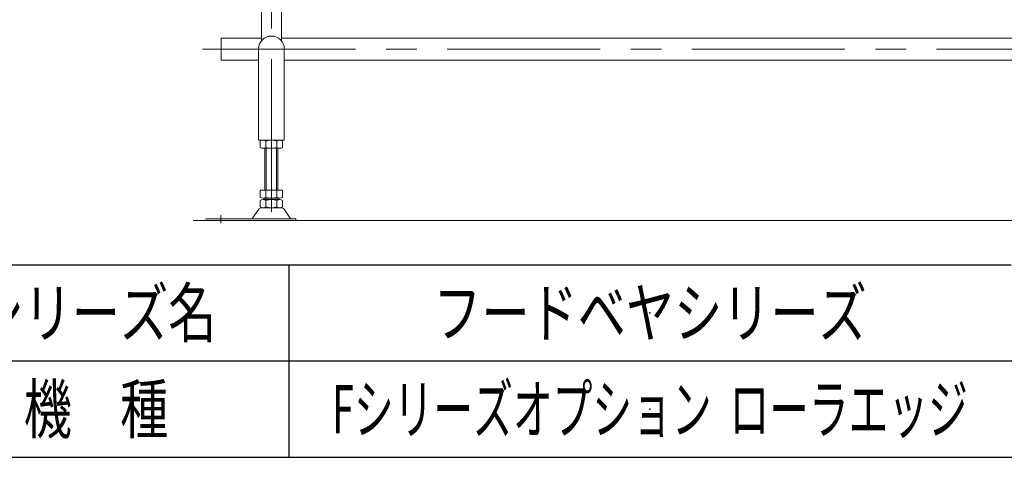
# Model space of a CAD drawing. Units: millimetres. Extents: x -3438 to 3438, y -2316 to 2316.
# Drawn here: x 799 to 2025, y -2256 to -1710 of the extents above; entities that cross this region are included whole.
import ezdxf
from ezdxf.enums import TextEntityAlignment as Align

# ---------------------------------------------------------------- set-up
doc = ezdxf.new("R2010")
doc.units = ezdxf.units.MM
doc.header["$LTSCALE"] = 3
doc.header["$PDSIZE"] = 1
doc.linetypes.add('CENTERX2', pattern=[101.6, 63.5, -12.7, 12.7, -12.7])
doc.layers.add('ZUWAKU', color=7, linetype='Continuous')
doc.styles.add('dcStyle1', font='txt.shx', dxfattribs={"width": 1.2, "bigfont": 'bigfont'})

# ---------------------------------------------------------------- blocks, each defined once
blk = doc.blocks.new('DC_GROUP_W_TBC200HH_RE_010_54')
at = {"color": 7, "linetype": 'Continuous', "lineweight": 13}
for p, q in [((1050, -1760.8), (1050, -1733.6)), ((1050, -1733.6), (1100, -1733.6)), ((1125, -1733.6), (2650, -1733.6)), ((1096.5, -1760.8), (1050, -1760.8)), ((2646.5, -1760.8), (1128.5, -1760.8))]:
    blk.add_line(p, q, dxfattribs=at)
blk = doc.blocks.new('DC_GROUP_W_TBC200HH_RE_010_33')
at = {"layer": 'ZUWAKU', "color": 2, "linetype": 'Continuous'}
for p in [(1584, -2076), (1584, -2196)]:
    blk.add_point(p, dxfattribs=at)

msp = doc.modelspace()

# ---------------------------------------------------------------- linework, layer by layer
at = {"color": 7, "linetype": 'Continuous', "lineweight": 13}
for p, q in [((1100.00623283, -1736.79902468), (1100.00623283, -1380.78651685)), ((1125.00623283, -1736.79902468), (1125.00623283, -1380.78651685)), ((1096.50623283, -1746.78651685), (1096.50623283, -1860.78651685)), ((1128.50623283, -1860.78651685), (1128.50623283, -1746.78651685)), ((1128.50623283, -1860.78651685), (1096.50623283, -1860.78651685)), ((1098.64982636, -1861.66754204), (1098.64982636, -1869.90549167)), ((1105.57802959, -1861.66754204), (1105.57802959, -1869.90549167)), ((1119.43443606, -1869.90549167), (1119.43443606, -1861.66754204)), ((1126.36263929, -1869.90549167), (1126.36263929, -1861.66754204)), ((1102.11392798, -1870.78651685), (1122.89853767, -1870.78651685)), ((1104.50623283, -1922.78651685), (1104.50623283, -1870.78651685)), ((1120.50623283, -1870.78651685), (1120.50623283, -1922.78651685)), ((1126.36263929, -1922.78651685), (1098.64982636, -1922.78651685)), ((1098.64982636, -1922.78651685), (1098.64982636, -1931.90549167)), ((1105.57802959, -1922.78651685), (1105.57802959, -1931.90549167)), ((1119.43443606, -1931.90549167), (1119.43443606, -1922.78651685)), ((1126.36263929, -1931.90549167), (1126.36263929, -1922.78651685)), ((1098.64982636, -1935.66754204), (1098.64982636, -1943.90549167)), ((1122.89853767, -1932.78651685), (1102.11392798, -1932.78651685)), ((1122.89853767, -1934.78651685), (1102.11392798, -1934.78651685)), ((1104.50623283, -1934.78651685), (1104.50623283, -1932.78651685)), ((1105.57802959, -1935.66754204), (1105.57802959, -1943.90549167)), ((1119.43443606, -1943.90549167), (1119.43443606, -1935.66754204)), ((1120.50623283, -1932.78651685), (1120.50623283, -1934.78651685)), ((1126.36263929, -1943.90549167), (1126.36263929, -1935.66754204)), ((1096.71902863, -1946.68219365), (1089.09256785, -1957.83867846)), ((1124.89169867, -1944.78651685), (1100.12076698, -1944.78651685)), ((1128.29343703, -1946.68219365), (1135.9198978, -1957.83867846)), ((1143.00623283, -1958.78651685), (1030.50623283, -1958.78651685)), ((1143.00623283, -1960.78651685), (1143.00623283, -1958.78651685))]:
    msp.add_line(p, q, dxfattribs=at)
at = {"color": 3, "linetype": 'CENTERX2', "lineweight": 13}
for p, q in [((1112.50623283, -1454.74651685), (1112.50623283, -1965.66039937)), ((1026.7271635, -1747.18651685), (2751.99420725, -1747.18651685)), ((1049.50623283, -1964.18003039), (1049.50623283, -1953.9989298))]:
    msp.add_line(p, q, dxfattribs=at)
at = {"color": 3, "linetype": 'Continuous', "lineweight": 13}
for p, q in [((1106.00623283, -1870.78651685), (1106.00623283, -1922.78651685)), ((1119.00623283, -1922.78651685), (1119.00623283, -1870.78651685)), ((1014.96622285, -1960.78651685), (2917.06604096, -1960.78651685))]:
    msp.add_line(p, q, dxfattribs=at)
at = {"color": 7, "linetype": 'Continuous', "lineweight": 13}
for centre, radius, start, end in [((1112.50623283, -1746.78651685), 16, 0, 180), ((1102.11392798, -1868.03727742), 7.25076057, 61.4609896847, 118.5390103152), ((1112.50623283, -1888.46802135), 27.6815045, 75.5057551579, 104.4942448421), ((1122.89853767, -1868.03727742), 7.25076057, 61.4609896847, 118.5390103153), ((1102.11392798, -1863.53575628), 7.25076057, 241.4609896848, 298.5390103153), ((1112.50623283, -1843.10501236), 27.6815045, 255.5057551579, 284.4942448421), ((1122.89853767, -1863.53575628), 7.25076057, 241.4609896847, 298.5390103153), ((1102.11392798, -1925.53575628), 7.25076057, 241.4609896848, 298.5390103153), ((1102.11392798, -1942.03727742), 7.25076057, 61.4609896848, 118.5390103153), ((1112.50623283, -1905.10501236), 27.6815045, 255.5057551579, 284.4942448421), ((1112.50623283, -1962.46802135), 27.6815045, 75.5057551579, 104.4942448421), ((1122.89853767, -1925.53575628), 7.25076057, 241.4609896847, 298.5390103153), ((1122.89853767, -1942.03727742), 7.25076057, 61.4609896847, 118.5390103152), ((1100.12076698, -1948.78651685), 4, 90, 148.2589691711), ((1102.11392798, -1937.53575628), 7.25076057, 241.4609896847, 298.5390103152), ((1112.50623283, -1917.10501236), 27.6815045, 255.5057551579, 284.4942448421), ((1122.89853767, -1937.53575628), 7.25076057, 241.4609896848, 298.5390103153), ((1124.89169867, -1948.78651685), 4, 31.7410308288, 90), ((1087.39169867, -1956.78651685), 2, 270, 328.2589691711), ((1137.62076698, -1956.78651685), 2, 211.7410308288, 270)]:
    msp.add_arc(centre, radius, start, end, dxfattribs=at)
at = {"layer": 'ZUWAKU', "color": 4, "linetype": 'Continuous', "lineweight": 25}
for p, q in [((-1170, -2016), (2034, -2016)), ((1134, -2016), (1134, -2256)), ((3378, -2136), (-1170, -2136))]:
    msp.add_line(p, q, dxfattribs=at)
at = {"layer": 'ZUWAKU', "color": 7, "linetype": 'Continuous', "lineweight": 25}
msp.add_line((-3378, -2256), (3378, -2256), dxfattribs=at)

# ---------------------------------------------------------------- block references
at = {"linetype": 'Continuous'}
msp.add_blockref('DC_GROUP_W_TBC200HH_RE_010_54', (0, 0), dxfattribs=at)
at = {"layer": 'ZUWAKU', "linetype": 'Continuous'}
msp.add_blockref('DC_GROUP_W_TBC200HH_RE_010_33', (0, 0), dxfattribs=at)

# ---------------------------------------------------------------- texts
at = {"layer": 'ZUWAKU', "color": 2, "style": 'dcStyle1'}
for s, width, p, p2 in [('シリーズ名', 1.206897, (744, -2106), (1044, -2106)), ('フードベヤシリーズ', 1.188679, (1314, -2106), (1854, -2106)), ('機\u3000種', 1.235294, (804, -2226), (984, -2226)), ('Fシリーズオプション  ローラエッジ', 0.847706, (1188, -2226), (1980, -2226))]:
    msp.add_text(s, height=60, dxfattribs=dict(at, width=width)).set_placement(p, p2, align=Align.FIT)

doc.saveas('drawing.dxf')
